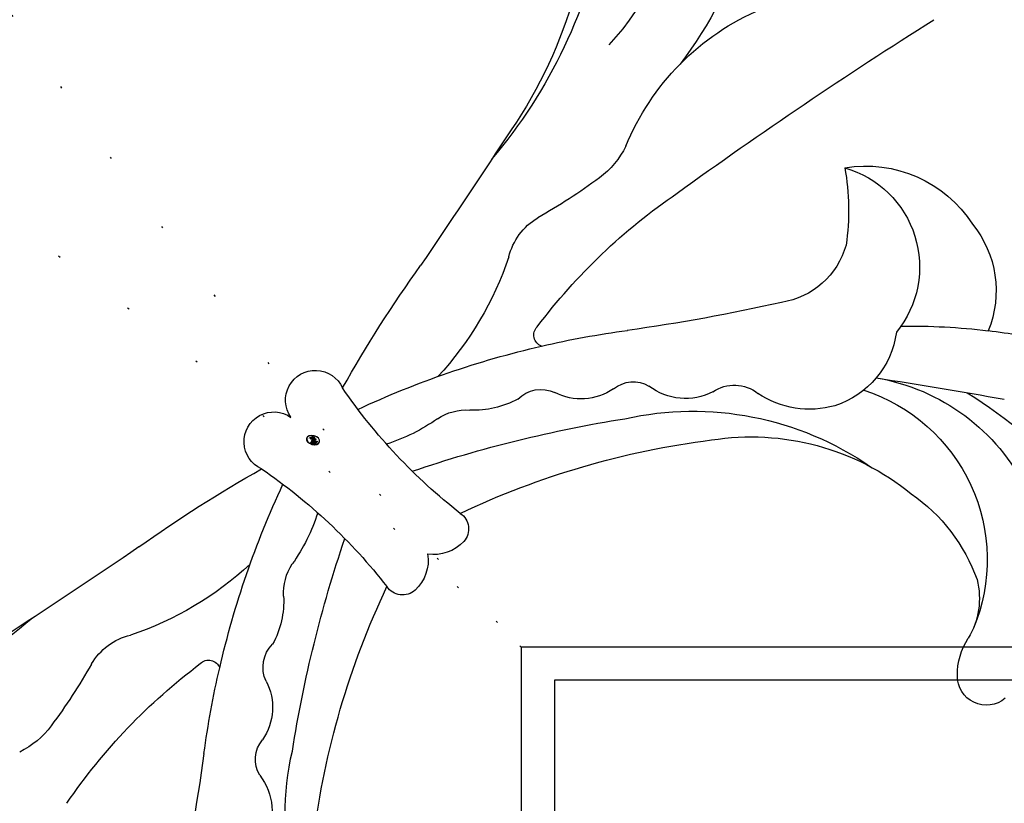
# Model space of a CAD drawing. Units: millimetres. Extents: x 73114 to 76894, y 75271 to 76162.
# Drawn here: x 73609 to 73661, y 75807 to 75848 of the extents above; entities that cross this region are included whole.
import ezdxf

# ---------------------------------------------------------------- set-up
doc = ezdxf.new("R2010")
doc.units = ezdxf.units.MM
doc.linetypes.add('ACAD_ISO07W100', pattern=[3, 0, -3])
doc.linetypes.add('HIDDEN', pattern=[9.525, 6.35, -3.175])
doc.layers.add('A-04.尺寸標註', color=4, linetype='Continuous')
doc.layers.add('H-08.木作(細線)', color=8, linetype='Continuous')
doc.styles.get("Standard").update_dxf_attribs({"font": 'arial.ttf'})
doc.styles.add('新細明體', font='PMingLiU.ttf')
doc.dimstyles.new('3', dxfattribs={"dimtxt": 7.5, "dimasz": 2.25, "dimexe": 1.5, "dimexo": 1.5, "dimgap": 0.9, "dimtad": 2, "dimdec": 0, "dimtxsty": '新細明體', "dimblk": 'ARCHTICK', "dimcen": 5, "dimclrd": 8, "dimclre": 8, "dimclrt": 4, "dimadec": 0, "dimazin": 0, "dimtfac": 1, "dimtdec": 0, "dimtix": 1, "dimtmove": 2, "dimatfit": 3, "dimldrblk": 'OPEN90', "dimfxl": 1.25, "dimlwd": 9, "dimlwe": 9, "dimarcsym": 0})

# ---------------------------------------------------------------- blocks, each defined once
blk = doc.blocks.new('SE-21145-d')
at = {"layer": 'H-08.木作(細線)'}
h = blk.add_hatch(color=256, dxfattribs=at)
edge = h.paths.add_edge_path()
edge.add_ellipse((-0.022, -6.202), major_axis=(0.179, 0.313), ratio=0.659111, start_angle=263.8576, end_angle=429.825)
edge.add_arc((-0.112, -5.766), 0.221, 258.9967, 261.058)
edge.add_ellipse((-0.023, -6.203), major_axis=(0.174, 0.305), ratio=0.659838, start_angle=263.243, end_angle=428.5195, ccw=False)
edge.add_arc((0.159, -6.329), 0.024, 263.9962, 282.4455)
edge = h.paths.add_edge_path()
edge.add_ellipse((-0.023, -6.203), major_axis=(0.174, 0.305), ratio=0.659838, start_angle=70.2744, end_angle=262.8394, ccw=False)
edge.add_arc((-0.105, -5.87), 0.131, 245.2323, 248.2557, ccw=False)
edge.add_ellipse((-0.022, -6.202), major_axis=(0.179, 0.313), ratio=0.659111, start_angle=71.1999, end_angle=263.5875)
edge.add_arc((0.156, -6.333), 0.0215, 266.4658, 288.3928, ccw=False)
edge = h.paths.add_edge_path(flags=17)
edge.add_line((-0.013, -5.972), (-0.013, -5.964))
edge.add_arc((-0.112, -5.766), 0.221, 261.058, 296.4699, ccw=False)
edge.add_ellipse((-0.023, -6.203), major_axis=(0.174, 0.305), ratio=0.659838, start_angle=68.5195, end_angle=70.2744)
edge.add_arc((-0.105, -5.87), 0.131, 248.2557, 287.7329)
edge.add_arc((-0.023, -6.07), 0.0856, 119.2735, 139.7006)
edge.add_arc((0.126, -6.212), 0.291, 137.2638, 146.3296)
edge.add_arc((0.265, -6.267), 0.439, 150.4954, 153.1332)
edge.add_arc((-0.025, -6.499), 0.442, 100.8186, 103.2077, ccw=False)
edge.add_arc((0.046, -6.158), 0.18, 138.9231, 148.8948, ccw=False)
edge.add_arc((0.224, -6.318), 0.419, 124.4657, 138.4002, ccw=False)
edge = h.paths.add_edge_path()
edge.add_arc((-0.105, -5.87), 0.131, 233.3596, 245.2323)
edge.add_ellipse((-0.022, -6.202), major_axis=(0.179, 0.313), ratio=0.659111, start_angle=69.825, end_angle=71.1999, ccw=False)
edge.add_arc((-0.112, -5.766), 0.221, 251.1923, 258.9967, ccw=False)
h.paths.add_polyline_path([(-0.151, -6.085, -0.021859), (-0.13, -6.076, -0.004955), (-0.126, -6.068, 0.012967), (-0.148, -6.074, 0.223317), (-0.233, -6.175, 0.425243), (-0.215, -6.198, 0.393247), (-0.131, -6.127, -0.084558), (-0.111, -6.07, 0.019194), (-0.13, -6.076, 0.004726), (-0.133, -6.084, 0.021148), (-0.143, -6.132, -0.080721), (-0.158, -6.168, -0.104113), (-0.182, -6.185, -0.094873), (-0.211, -6.192, -0.207877), (-0.221, -6.181, -0.223034), (-0.22, -6.165, -0.16869)], flags=17)
h.paths.add_polyline_path([(0.078, -5.997, 0.088592), (0.035, -6.009, 0.140724), (-0.012, -6.083, -0.012272), (-0.01, -6.085, -0.041532), (-0.003, -6.095, 0.005558), (0.001, -6.085, -0.187874)], flags=17)
h.paths.add_polyline_path([(-0.017, -6.132, 0.011592), (-0.008, -6.111, 0.056884), (-0.016, -6.099, -0.271208), (-0.064, -6.142, -0.679677), (-0.1, -6.084, -0.290071), (-0.035, -6.082, -0.103922), (-0.016, -6.099, 0.053349), (-0.013, -6.085, -0.004508), (-0.012, -6.083, 0.220604), (-0.068, -6.058, -0.015501), (-0.096, -6.066, 0.008768), (-0.105, -6.068, 0.029539), (-0.112, -6.073, 1.009367)], flags=17)
h.paths.add_polyline_path([(-0.003, -6.095, -0.008928), (-0.008, -6.111, -0.347678), (-0.029, -6.187, 0.00727), (-0.086, -6.216, -0.035606), (-0.089, -6.217, 0.01139), (-0.084, -6.22, 0.012101), (-0.036, -6.199, 0.461639)], flags=17)
h.paths.add_polyline_path([(-0.062, -6.163, 0.433181), (-0.107, -6.187, 0.04486), (-0.107, -6.193, -0.026783), (-0.101, -6.192, -0.142026), (-0.094, -6.181, -0.307429), (-0.074, -6.17, -0.953401), (-0.083, -6.192, 0.069613), (-0.101, -6.192, 0.042891), (-0.101, -6.196, -0.067719), (-0.083, -6.196, 0.893379)], flags=17)
h.paths.add_polyline_path([(-0.11, -6.197, -0.009243), (-0.107, -6.197, -0.026651), (-0.107, -6.193, 0.013684), (-0.111, -6.194, 0.174326), (-0.124, -6.201, 0.391287), (-0.119, -6.22, 0.210555), (-0.098, -6.224), (-0.098, -6.225, 0.001326), (-0.093, -6.223, -0.005065), (-0.094, -6.222, -0.027528), (-0.097, -6.22, -0.195292), (-0.112, -6.215, -0.659298)], flags=17)
h.paths.add_polyline_path([(-0.101, -6.196, 0.023127), (-0.107, -6.197, 0.184672), (-0.097, -6.22, 0.098355), (-0.089, -6.217, -0.009788), (-0.093, -6.215, -0.240413)], flags=17)
h.paths.add_polyline_path([(-0.084, -6.22, -0.002039), (-0.093, -6.223, 0.07599), (-0.069, -6.233, 0.108431), (0.007, -6.231, -0.004552), (0.007, -6.228, -0.028332), (-0.029, -6.232, -0.123708)], flags=17)
h.paths.add_polyline_path([(0.097, -6.127, -0.55173), (0.113, -6.156, -0.18979), (0.046, -6.219, -0.013881), (0.029, -6.224, 0.011039), (0.029, -6.228, 0.022162), (0.041, -6.225, -0.010966), (0.051, -6.222, -0.001761), (0.07, -6.213, 0.034744), (0.086, -6.202, 0.086103), (0.118, -6.164, 0.506659), (0.098, -6.113, 0.355205), (0.017, -6.163, 0.093422), (0.007, -6.228, 0.017263), (0.029, -6.224, -0.31391)], flags=17)
h.paths.add_polyline_path([(0.021, -6.234, -0.009702), (0.029, -6.23, -0.004936), (0.029, -6.228, -0.035369), (0.009, -6.231, -0.002587), (0.007, -6.231, 0.014405), (0.008, -6.241, -0.020509)], flags=17)
h.paths.add_polyline_path([(0.029, -6.234, -0.007857), (0.029, -6.23, 0.009702), (0.021, -6.234, 0.020509), (0.008, -6.241, 0.000681), (0.008, -6.242, -0.002588), (0.009, -6.245, -0.013713), (0.016, -6.24, -0.01198)], flags=17)
h.paths.add_polyline_path([(0.032, -6.248, -0.036579), (0.029, -6.234, 0.01198), (0.016, -6.24, 0.013411), (0.009, -6.245, 0.001089), (0.008, -6.246, 0.015933), (0.009, -6.3, -0.190203), (-0.018, -6.368, -0.266161), (-0.055, -6.387, -0.207317), (-0.02, -6.272, -0.064593), (0.008, -6.245, -0.001017), (0.008, -6.242, -0.000681), (0.008, -6.241, 0.152538), (-0.062, -6.324, 0.230241), (-0.061, -6.404, 0.234095), (-0.005, -6.386, 0.172717), (0.03, -6.329, 0.028132), (0.034, -6.292, -0.014352), (0.034, -6.282, 0.062016), (0.052, -6.288, 0.349487), (0.135, -6.245, 0.392407), (0.119, -6.201, 0.130108), (0.09, -6.204, 0.001865), (0.07, -6.213, -0.054721), (0.041, -6.225, 0.014593), (0.029, -6.23, 0.007857), (0.029, -6.234, -0.01108), (0.042, -6.228, -0.100678), (0.104, -6.211, -0.349203), (0.117, -6.223, -0.402437), (0.053, -6.279, -0.009974), (0.054, -6.276, 0.613372), (0.041, -6.255, 0.175713), (0.033, -6.258, -0.002484), (0.033, -6.265, -0.463644), (0.046, -6.263, -0.513768), (0.045, -6.278, -0.075052), (0.034, -6.272, 0.007944)], flags=17)
h.paths.add_polyline_path([(0.052, -6.288, -0.062016), (0.034, -6.282, -0.007786), (0.034, -6.292, 0.027572), (0.035, -6.312, 0.0582), (0.035, -6.317, 0.26466), (0.088, -6.374, 0.315327), (0.152, -6.354, -0.025867), (0.15, -6.354, -0.380363), (0.074, -6.354, -0.153954), (0.052, -6.312, -0.090831)], flags=17)
h.paths.add_polyline_path([(0.135, -6.332, 0.336432), (0.15, -6.354, 0.025867), (0.152, -6.354, 0.026394), (0.154, -6.352, -0.025927), (0.152, -6.352, -0.173285), (0.139, -6.342, -0.685315), (0.147, -6.324, -0.491027), (0.157, -6.345, -0.040547), (0.152, -6.352, 0.025927), (0.154, -6.352, 0.139653), (0.162, -6.339, 1.004843)], flags=17)
h.paths.add_polyline_path([(0.103, -5.981, 0.143839), (0.072, -5.985, 0.069213), (0.035, -6.009, -0.088592), (0.078, -5.997, 0.404636)], flags=17)
h.paths.add_polyline_path([(0.028, -6.013, -0.01627), (0.035, -6.009, -0.069213), (0.072, -5.985, 0.037626), (0.002, -6.02, -0.082213), (-0.101, -6.063, 0.004306), (-0.108, -6.065, 0.008989), (-0.111, -6.07, -0.006474), (-0.105, -6.068, -0.136946), (-0.068, -6.058, 0.054668)], flags=17)
for points in [[(-0.111, -6.07, 0.019194), (-0.13, -6.076, 0.004726), (-0.133, -6.084, -0.044587), (-0.146, -6.131, -0.07623), (-0.163, -6.165, -0.235864), (-0.211, -6.191, -0.450297), (-0.22, -6.165, -0.16869), (-0.151, -6.085, -0.021859), (-0.13, -6.076, -0.004955), (-0.126, -6.068, 0.012967), (-0.148, -6.074, 0.223317), (-0.233, -6.175, 0.425243), (-0.215, -6.198, 0.393247), (-0.131, -6.127, -0.084558)], [(-0.211, -6.191, -0.206522), (-0.221, -6.181, 0.207877), (-0.211, -6.192, 0.024305), (-0.203, -6.192, -0.043373)], [(0.029, -6.228, -0.011039), (0.029, -6.224, -0.017263), (0.007, -6.228, 0.004552), (0.007, -6.231, 0.002587), (0.009, -6.231, 0.035369)]]:
    blk.add_hatch(color=256, dxfattribs=at).paths.add_polyline_path(points)
h = blk.add_hatch(color=256, dxfattribs=at)
edge = h.paths.add_edge_path()
edge.add_ellipse((-0.023, -6.203), major_axis=(0.174, 0.305), ratio=0.659838, start_angle=68.5195, end_angle=70.2744, ccw=False)
edge.add_arc((-0.112, -5.766), 0.221, 258.9967, 261.058, ccw=False)
edge.add_ellipse((-0.022, -6.202), major_axis=(0.179, 0.313), ratio=0.659111, start_angle=69.825, end_angle=71.1999)
edge.add_arc((-0.105, -5.87), 0.131, 245.2323, 248.2557)
h = blk.add_hatch(color=256, dxfattribs=at)
h.paths.add_polyline_path([(-0.003, -6.095, 0.041532), (-0.01, -6.085, 0.012272), (-0.012, -6.083, 0.004508), (-0.013, -6.085, -0.053349), (-0.016, -6.099, -0.056884), (-0.008, -6.111, 0.008928)])
h.paths.add_polyline_path([(-0.111, -6.07, -0.008989), (-0.108, -6.065, 0.010425), (-0.126, -6.068, 0.004955), (-0.13, -6.076, -0.019194)])
h.paths.add_polyline_path([(-0.068, -6.058, 0.136946), (-0.105, -6.068, -0.008768), (-0.096, -6.066, 0.015501)])
h.paths.add_polyline_path([(-0.101, -6.192, 0.026783), (-0.107, -6.193, 0.026651), (-0.107, -6.197, -0.023127), (-0.101, -6.196, -0.042891)])
h.paths.add_polyline_path([(-0.084, -6.22, -0.01139), (-0.089, -6.217, -0.098355), (-0.097, -6.22, 0.027528), (-0.094, -6.222, 0.005065), (-0.093, -6.223, 0.002039)])
for p, q in [((-0.098, -6.225), (-0.098, -6.224)), ((-0.013, -5.964), (-0.013, -5.972))]:
    blk.add_line(p, q, dxfattribs=at)
at = {"layer": 'H-08.木作(細線)', "lineweight": 0}
for p, q in [((-0.098, -6.224), (-0.098, -6.225)), ((-0.013, -5.972), (-0.013, -5.964))]:
    blk.add_line(p, q, dxfattribs=at)
at = {"layer": 'H-08.木作(細線)'}
for points in [[(-0.215, -6.198, -0.425243), (-0.233, -6.175, -0.223317), (-0.148, -6.074, -0.027703), (-0.101, -6.063, 0.082213), (0.002, -6.02, -0.037626), (0.072, -5.985, -0.143839), (0.103, -5.981, -0.872775)], [(-0.211, -6.192, -0.434531), (-0.22, -6.165, -0.16869), (-0.151, -6.085, 0.909183)], [(-0.013, -5.972, 0.060876), (-0.09, -6.039, 0.137716), (-0.131, -6.127, -0.393247), (-0.215, -6.198, 79.578459)], [(-0.183, -5.975, 0.200172), (-0.013, -5.964, -0.066965)], [(-0.183, -5.975, 0.241802), (-0.065, -5.995, 0.575938)], [(-0.151, -6.085, -0.056349), (-0.096, -6.066, 0.070229), (0.028, -6.013, 0.769245)], [(-0.133, -6.084, 0.021148), (-0.143, -6.132, 0.658186)], [(-0.088, -6.014, 0.039578), (-0.117, -6.051, 0.021193), (-0.133, -6.084, 0.700396)], [(-0.098, -6.224, -0.210555), (-0.119, -6.22, -0.391287), (-0.124, -6.201, -0.174326), (-0.111, -6.194, -0.110406), (-0.083, -6.192, 0.953401), (-0.074, -6.17)], [(0.001, -6.085, -0.026083), (-0.017, -6.132, -1.009367), (-0.112, -6.073, 0.624773)], [(-0.086, -6.216, -0.338614), (-0.112, -6.215, -0.659298), (-0.11, -6.197, -0.100316), (-0.083, -6.196, 0.893379), (-0.062, -6.163, 0.433181), (-0.107, -6.187, 0.289299), (-0.094, -6.222, 0.081086), (-0.069, -6.233, -0.684784)], [(-0.112, -6.073, -0.416943), (-0.01, -6.085, 0.828532)], [(-0.013, -6.085, -0.329321), (-0.064, -6.142, -0.679677), (-0.1, -6.084, 0.415871)], [(-0.074, -6.17, 0.307429), (-0.094, -6.181, 0.446432), (-0.093, -6.215, 0.145269), (-0.029, -6.232, -0.214979)], [(-0.1, -6.084, -0.290071), (-0.035, -6.082, -0.539799), (-0.029, -6.187, 0.00727), (-0.086, -6.216, -1.51475)], [(-0.036, -6.199, -0.015466), (-0.098, -6.225, 0.608014)], [(-0.065, -5.995, 0.089367), (-0.088, -6.014, 0.028397)], [(0.034, -6.282, -0.035926), (0.03, -6.329, -0.172717), (-0.005, -6.386, -0.234095), (-0.061, -6.404, -0.230241), (-0.062, -6.324, -0.17359), (0.021, -6.234)], [(-0.069, -6.233, 0.111049), (0.009, -6.231, 0.147976), (0.086, -6.202, 0.393525)], [(0.008, -6.242, 0.016972), (0.009, -6.3, -0.190203), (-0.018, -6.368, -0.266161), (-0.055, -6.387, -0.290937), (0.016, -6.24, 0.211969)], [(-0.01, -6.085, -0.513007), (-0.036, -6.199, -1.702754)], [(-0.029, -6.232, 0.059536), (0.046, -6.219, 0.18979), (0.113, -6.156, 0.55173), (0.097, -6.127, 0.38162), (0.032, -6.248, -0.007944), (0.034, -6.272, -0.007944)], [(-0.015, -5.973, 0.002733), (-0.013, -5.972)], [(0.072, -5.985, 0.216717), (-0.013, -6.085, 0.638327)], [(0.078, -5.997, 0.187874), (0.001, -6.085, 0.783226)], [(0.086, -6.202, 0.086103), (0.118, -6.164, 0.506659), (0.098, -6.113, 0.355205), (0.017, -6.163, 0.113269), (0.008, -6.242, 0.583131)], [(0.016, -6.24, -0.023063), (0.042, -6.228, -0.100678), (0.104, -6.211, -0.349203), (0.117, -6.223, -0.402437), (0.053, -6.279, -0.247136)], [(0.021, -6.234, -0.035274), (0.051, -6.222, -0.003626), (0.09, -6.204, 0.389489)], [(0.028, -6.013, -0.105013), (0.078, -5.997, 0.404636), (0.103, -5.981, 1.743742)], [(0.033, -6.258, -0.175713), (0.041, -6.255, -0.613372), (0.054, -6.276)], [(0.045, -6.278, 0.513768), (0.046, -6.263, 0.463644), (0.033, -6.265, 0.463644)], [(0.09, -6.204, -0.130108), (0.119, -6.201, -0.392407), (0.135, -6.245, -0.420619), (0.034, -6.282, -0.420619)], [(0.045, -6.278, -0.075052), (0.034, -6.272)], [(0.052, -6.288, 0.090831), (0.052, -6.312, 0.169704), (0.077, -6.358)], [(0.054, -6.276, 0.009974), (0.053, -6.279, 0.009974)], [(0.162, -6.339, -0.166662), (0.152, -6.354, -0.70739)]]:
    blk.add_lwpolyline(points, format="xyb", dxfattribs=at)
for centre, radius, start, end in [((16.445, 28.058), 1.545, 94.7314, 225.986), ((14.538, 19.039), 11.026, 324.717, 72.2388), ((17.879, 29.374), 3.49, 224.0655, 258.6606), ((16.22, 21.987), 4.082, 30.6531, 76.207), ((14.162, 16.992), 9.484, 332.8322, 67.6668), ((-12.42, 24.991), 39.711, 347.8869, 358.8656), ((11.17, 20.033), 9.465, 349.7613, 25.2412), ((7.033, 19.739), 13.523, 306.0302, 354.1071), ((-162.516, 149.911), 231.189, 323.58518, 325.30006), ((54.408, -2.951), 30.746, 137.6557, 144.0183), ((-3.618, 18.771), 16.621, 190.2568, 237.6099), ((3.618, 18.771), 16.621, 302.3901, 349.7432), ((2.65, 36.164), 34.141, 314.1165, 321.932), ((27.357, 9.918), 5.63, 5.959, 67.3163), ((23.113, 7.911), 4.779, 52.6385, 117.1521), ((23.356, 7.834), 4.961, 119.2467, 168.793), ((25.46, 6.237), 5.5, 330.9546, 84.2301), ((26.324, 9.085), 6.782, 305.5586, 12.0694), ((12.006, 43.583), 44.026, 232.1851, 250.4014), ((-12.006, 43.583), 44.026, 289.5986, 307.8149), ((16.5, 9.01), 2.001, 280.4579, 353.9296), ((-17.807, 4.017), 3.169, 7.25, 72.6798), ((17.807, 4.017), 3.169, 107.3202, 172.75), ((25.319, 2.845), 4.231, 60.4844, 126.356), ((20.092, -3.417), 12.342, 34.4588, 53.6738), ((-74.506, -75.811), 96.989, 52.86029, 57.79143), ((74.506, -75.811), 96.989, 122.20857, 127.13971), ((27.992, 60.54), 68.96, 234.02104, 243.72116), ((-27.992, 60.54), 68.96, 296.27884, 305.97896), ((-13.053, 4.841), 1.665, 194.7367, 264.1036), ((13.053, 4.841), 1.665, 275.8964, 345.2633), ((-13.758, 0.213), 3.019, 17.3538, 79.8046), ((-1.79, 2.306), 0.992, 92.6832, 191.5077), ((-1.739, 1.152), 2.146, 35.8614, 92.5984), ((1.739, 1.152), 2.146, 87.4016, 144.1386), ((1.79, 2.306), 0.992, 348.4923, 87.3168), ((13.758, 0.213), 3.019, 100.1954, 162.6462), ((-32.458, -1.544), 29.92, 349.3884, 7.0102), ((32.458, -1.544), 29.92, 172.9898, 190.6116), ((14.186, 41.039), 49.709, 232.6838, 238.0421), ((-9.247, 1.7), 1.732, 199.7897, 270.2746), ((9.247, 1.7), 1.732, 269.7254, 340.2103), ((-14.186, 41.039), 49.709, 301.9579, 307.3162), ((-17.925, 253.186), 258.24, 279.1164, 282.7817), ((-10.586, -4.651), 4.812, 42.0737, 73.7344), ((10.586, -4.651), 4.812, 106.2656, 137.9263), ((-12.686, -1.402), 0.621, 269.1863, 25.3414), ((14.186, 41.039), 49.709, 238.0421, 249.9893), ((-4.928, 0.415), 2.783, 221.4316, 258.7084), ((-14.186, 41.039), 49.709, 290.0107, 301.9579), ((4.928, 0.415), 2.783, 281.2916, 318.5684), ((12.686, -1.402), 0.621, 154.6586, 270.8137), ((-17.141, 29.337), 31.674, 259.3581, 278.0701), ((17.141, 29.337), 31.674, 261.9299, 280.6419), ((-7.222, -12.334), 10.171, 62.903, 80.1028), ((7.222, -12.334), 10.171, 99.8972, 117.097), ((-6.404, -21.438), 17.556, 92.1827, 116.5306), ((6.404, -21.438), 17.556, 63.4694, 87.8173), ((-21.347, -9.806), 4.558, 81.2096, 109.0082), ((-24.966, -35.143), 30.152, 74.3134, 81.7711), ((-15.998, -2.786), 3.427, 256.2355, 300.757), ((15.998, -2.786), 3.427, 239.243, 283.7645), ((24.966, -35.143), 30.152, 98.2289, 105.6866), ((21.347, -9.806), 4.558, 70.9918, 98.7904), ((28.05, 7.025), 13.566, 247.3758, 291.9221), ((24.479, -30.963), 24.67, 63.4947, 81.8719), ((-22.702, 63.586), 73.322, 279.48982, 285.54705), ((-1.565, -7.616), 1.588, 159.2619, 350.0442), ((1.565, -7.616), 1.588, 189.9558, 20.7381), ((22.702, 63.586), 73.322, 254.45295, 260.51018), ((81.455, -491.19), 491.163, 100.80399, 101.75789), ((-81.455, -491.19), 491.163, 78.24211, 79.19601), ((25.595, -23.6), 13.653, 13.8805, 88.2622), ((-15.051, -37.356), 27.39, 94.734, 124.501), ((15.051, -37.356), 27.39, 55.499, 85.266), ((14.635, -34.332), 24.33, 42.741, 80.5413)]:
    blk.add_arc(centre, radius, start, end, dxfattribs=at)
at = {"layer": 'H-08.木作(細線)', "lineweight": 0}
for centre, radius, start, end in [((-0.084, -6.215), 0.155, 114.7362, 165.0904), ((-0.213, -6.178), 0.0207, 171.8348, 263.9838), ((-0.204, -6.174), 0.0186, 149.7688, 246.7364), ((-0.07, -6.225), 0.162, 119.8523, 158.1526), ((-0.211, -6.118), 0.0805, 267.5844, 353.4527), ((-0.214, -6.13), 0.0613, 272.2715, 325.3573), ((-0.112, -5.766), 0.221, 251.1923, 296.4699), ((-0.264, -6.092), 0.124, 324.2142, 341.6511), ((-0.042, -6.316), 0.255, 110.1482, 115.1572), ((-0.025, -6.499), 0.442, 103.2077, 106.1792), ((-0.406, -6.036), 0.276, 339.9296, 350.1414), ((0.265, -6.267), 0.439, 154.2687, 155.3518), ((0.046, -6.158), 0.18, 150.9548, 170.2881), ((0.265, -6.267), 0.439, 153.1332, 154.2687), ((0.265, -6.267), 0.439, 153.1332, 154.2687), ((-0.042, -6.316), 0.255, 105.7498, 110.1482), ((-0.042, -6.316), 0.255, 105.7498, 110.1482), ((0.265, -6.267), 0.439, 150.4954, 153.1332), ((-0.025, -6.499), 0.442, 100.8186, 103.2077), ((-0.025, -6.499), 0.442, 100.8186, 103.2077), ((-0.11, -6.208), 0.0149, 151.6425, 237.1215), ((-0.108, -6.215), 0.0213, 98.6046, 138.1597), ((-0.065, -6.103), 0.0559, 147.8295, 328.8978), ((-0.104, -6.2), 0.0254, 234.5859, 282.1467), ((0.126, -6.212), 0.291, 137.2638, 146.3296), ((-0.107, -6.207), 0.00978, 105.7526, 239.3398), ((-0.067, -6.13), 0.0724, 121.8036, 128.5716), ((-0.099, -6.199), 0.0212, 230.8646, 275.0659), ((0.046, -6.158), 0.18, 148.8948, 150.9548), ((0.046, -6.158), 0.18, 148.8948, 150.9548), ((-0.042, -6.316), 0.255, 104.2662, 105.7498), ((-0.093, -6.256), 0.0648, 102.4178, 105.5537), ((-0.094, -6.263), 0.0679, 101.6186, 103.7368), ((0.046, -6.158), 0.18, 138.9231, 148.8948), ((-0.025, -6.499), 0.442, 99.8317, 100.8186), ((-0.07, -6.106), 0.0367, 143.3048, 280.117), ((-0.073, -6.196), 0.0344, 70.679, 164.3644), ((-0.072, -6.195), 0.0354, 167.0919, 177.3661), ((-0.093, -6.256), 0.0648, 96.281, 102.4178), ((-0.093, -6.256), 0.0648, 96.281, 102.4178), ((-0.072, -6.195), 0.0354, 177.3661, 183.4727), ((-0.072, -6.195), 0.0354, 177.3661, 183.4727), ((-0.094, -6.263), 0.0679, 96.3193, 101.6186), ((-0.094, -6.263), 0.0679, 96.3193, 101.6186), ((-0.072, -6.195), 0.0354, 183.4727, 225.325), ((-0.067, -6.13), 0.0724, 90.6121, 121.8036), ((-0.042, -6.316), 0.255, 102.2567, 104.2662), ((-0.179, -5.731), 0.342, 283.2744, 302.0739), ((-0.078, -6.197), 0.0232, 133.7672, 166.1009), ((-0.093, -6.256), 0.0648, 80.3525, 96.281), ((-0.078, -6.197), 0.0232, 166.1009, 175.9249), ((-0.078, -6.197), 0.0232, 166.1009, 175.9249), ((-0.094, -6.263), 0.0679, 80.8228, 96.3193), ((-0.078, -6.197), 0.0232, 175.9249, 229.9973), ((-0.065, -6.134), 0.0606, 60.1861, 124.8898), ((-0.496, -5.215), 1.087, 291.5203, 291.8241), ((-0.099, -6.199), 0.0212, 275.0659, 297.535), ((-0.072, -6.195), 0.0354, 225.325, 231.6324), ((-0.224, -5.6), 0.484, 285.3109, 288.8633), ((-0.076, -6.19), 0.0203, 83.4964, 151.8522), ((-0.049, -6.15), 0.0858, 238.0585, 239.2194), ((-0.032, -6.116), 0.117, 238.695, 240.9381), ((-0.496, -5.215), 1.087, 291.8241, 292.2914), ((-0.049, -6.15), 0.0858, 239.2194, 256.6015), ((0.224, -6.318), 0.419, 124.4657, 138.4002), ((-0.099, -6.199), 0.0212, 297.535, 305.6919), ((-0.032, -6.116), 0.117, 240.9381, 243.5484), ((-0.023, -6.07), 0.0856, 119.2735, 139.7006), ((0.942, -8.186), 2.222, 115.8994, 117.5656), ((-0.496, -5.215), 1.087, 292.2914, 295.0645), ((-0.032, -6.116), 0.117, 243.5484, 271.7569), ((-0.074, -6.179), 0.0195, 243.9263, 51.0341), ((-0.079, -6.181), 0.012, 251.3968, 65.9306), ((-0.034, -6.059), 0.177, 258.87, 283.6239), ((-0.224, -5.6), 0.484, 288.8633, 301.3798), ((-0.067, -6.13), 0.0724, 40.8505, 90.6121), ((-0.077, -6.079), 0.0644, 281.7653, 342.4614), ((0.105, -6.396), 0.182, 122.0966, 156.7882), ((0.096, -6.369), 0.151, 124.9761, 186.879), ((-0.064, -6.133), 0.0717, 292.5765, 31.6961), ((-0.066, -6.136), 0.063, 36.3079, 60.04), ((-0.066, -6.136), 0.063, 306.5995, 23.2852), ((-0.046, -5.911), 0.321, 272.9888, 279.4802), ((-0.461, -5.943), 0.483, 336.959, 339.6154), ((-0.077, -6.079), 0.0644, 342.4614, 354.6764), ((-0.077, -6.079), 0.0644, 342.4614, 354.6764), ((-0.066, -6.136), 0.063, 23.2852, 36.3079), ((-0.066, -6.136), 0.063, 23.2852, 36.3079), ((0.14, -6.128), 0.158, 163.3678, 164.401), ((0.14, -6.128), 0.158, 163.3678, 164.401), ((0.14, -6.128), 0.158, 131.3266, 163.3678), ((-0.067, -6.13), 0.0724, 38.0381, 40.8505), ((-0.067, -6.13), 0.0724, 38.0381, 40.8505), ((-0.064, -6.133), 0.0717, 31.6961, 41.2089), ((-0.064, -6.133), 0.0717, 31.6961, 41.2089), ((-0.461, -5.943), 0.483, 339.6154, 341.6615), ((-0.461, -5.943), 0.483, 339.6154, 341.6615), ((-0.461, -5.943), 0.483, 341.6615, 342.9354), ((0.152, -6.14), 0.161, 117.4328, 159.9943), ((0.271, -6.462), 0.517, 112.6486, 121.2678), ((-0.046, -5.911), 0.321, 279.4802, 283.4362), ((0.184, -6.221), 0.177, 182.4453, 183.4886), ((-0.034, -6.059), 0.177, 283.6239, 284.2167), ((0.184, -6.221), 0.177, 183.4886, 186.7897), ((0.105, -6.396), 0.182, 117.3968, 122.0966), ((0.184, -6.221), 0.177, 186.7897, 186.9458), ((-0.29, -6.285), 0.302, 7.5429, 8.1488), ((0.001, -6.089), 0.142, 273.4512, 281.5539), ((0.099, -6.372), 0.156, 122.374, 125.4474), ((0.167, -6.521), 0.319, 115.5374, 118.2829), ((0.088, -6.189), 0.0759, 82.2276, 160.4489), ((0.123, -6.435), 0.225, 114.5532, 116.7766), ((0.09, -6.122), 0.125, 115.8995, 119.6279), ((0.133, -6.225), 0.104, 109.838, 179.5483), ((-0.046, -5.911), 0.321, 283.4362, 286.6173), ((0.133, -6.225), 0.104, 179.5483, 182.0782), ((0.001, -6.089), 0.142, 281.5539, 286.6322), ((0.123, -6.435), 0.225, 111.2089, 114.5532), ((0.167, -6.521), 0.319, 112.9982, 115.5374), ((0.133, -6.225), 0.104, 182.0782, 183.2094), ((0.133, -6.225), 0.104, 183.2094, 185.01), ((0.133, -6.225), 0.104, 185.01, 193.3895), ((-0.719, -6.321), 0.754, 3.6768, 5.4974), ((0.041, -6.268), 0.0133, 86.756, 126.6195), ((-0.719, -6.321), 0.754, 4.2266, 4.7959), ((0.04, -6.269), 0.00816, 48.9877, 148.4858), ((0.067, -6.214), 0.0753, 244.3758, 335.626), ((0.057, -6.239), 0.04, 235.2903, 252.4587), ((0.211, -6.295), 0.177, 175.9493, 185.5558), ((0.067, -6.214), 0.0753, 244.3758, 258.5706), ((0.211, -6.295), 0.177, 175.9493, 185.5558), ((0.14, -6.128), 0.158, 115.4894, 131.3266), ((0.14, -6.128), 0.158, 115.4894, 131.3266), ((0.09, -6.122), 0.125, 95.6485, 115.8995), ((0.09, -6.122), 0.125, 95.6485, 115.8995), ((0.001, -6.089), 0.142, 286.6322, 299.1609), ((0.123, -6.435), 0.225, 108.6958, 111.2089), ((0.042, -6.269), 0.0139, 327.1994, 93.2945), ((0.115, -6.371), 0.16, 94.0374, 117.0335), ((0.04, -6.27), 0.00887, 301.3037, 50.0743), ((-0.001, -6.103), 0.125, 292.2367, 335.222), ((1.29, -8.946), 2.993, 114.0704, 114.474), ((0.056, -6.218), 0.0613, 267.175, 354.8617), ((0.115, -6.292), 0.0627, 165.2767, 167.5624), ((0.001, -6.089), 0.142, 299.1609, 307.1205), ((1.29, -8.946), 2.993, 113.6429, 114.0704), ((0.094, -6.036), 0.0561, 81.2439, 113.9848), ((0.082, -5.976), 0.0217, 258.5502, 346.6702), ((-0.007, -6.092), 0.145, 310.2009, 329.8856), ((0.111, -6.257), 0.057, 81.5328, 111.1847), ((0.096, -6.146), 0.0191, 330.444, 85.9913), ((0.09, -6.146), 0.0339, 327.2799, 74.7579), ((0.103, -6.225), 0.0148, 8.5098, 85.5073), ((0.103, -6.232), 0.0347, 337.3085, 63.01), ((0.021, -6.362), 0.0918, 155.203, 207.0666), ((0.056, -6.312), 0.021, 179.2922, 192.6156), ((0.112, -6.299), 0.0785, 192.9154, 252.2115), ((0.13, -6.299), 0.0791, 189.1555, 227.6818), ((0.111, -6.311), 0.0572, 219.3152, 312.3495), ((0.106, -6.318), 0.0584, 252.0283, 322.0343), ((0.148, -6.335), 0.0137, 345.864, 166.4176), ((0.156, -6.333), 0.0215, 177.6916, 252.0699), ((0.147, -6.335), 0.0106, 85.2505, 222.9442), ((0.159, -6.329), 0.024, 213.0653, 252.3889), ((0.144, -6.338), 0.0145, 331.2506, 75.8597), ((0.156, -6.333), 0.0215, 252.0699, 306.6919), ((0.114, -6.317), 0.0507, 317.7365, 327.0242), ((0.159, -6.329), 0.024, 252.3889, 295.424)]:
    blk.add_arc(centre, radius, start, end, dxfattribs=at)
at = {"layer": 'H-08.木作(細線)'}
for centre, major_axis, ratio in [((-0.022, -6.202), (0.179, 0.313), 0.659111), ((-0.023, -6.203), (0.174, 0.305), 0.659838)]:
    blk.add_ellipse(centre, major_axis=major_axis, ratio=ratio, dxfattribs=at)
at = {"layer": 'H-08.木作(細線)', "insert": (-0.223, -6.422), "char_height": 0.03117, "width": 0.42253, "attachment_point": 1}
blk.add_mtext('{\\fVerdana|b0|i1|c0|p34;GOODWARE}', dxfattribs=at)
blk = doc.blocks.new('_ArchTick')
at = {"color": 0, "linetype": 'ByBlock', "const_width": 0.15}
blk.add_lwpolyline([(-0.5, -0.5), (0.5, 0.5)], dxfattribs=at)
blk = doc.blocks.new('*D53')
at = {"layer": 'A-04.尺寸標註', "color": 8, "linetype": 'HIDDEN', "lineweight": 9, "ltscale": 0.3, "transparency": 16777216}
for p, q in [((73475.439, 75696.606), (73475.439, 76025.587)), ((73907.845, 75953.492), (73907.845, 76025.587))]:
    blk.add_line(p, q, dxfattribs=at)
at = {"layer": 'A-04.尺寸標註', "color": 8, "lineweight": 9, "ltscale": 0.3, "transparency": 16777216}
blk.add_line((73475.439, 76024.087), (73907.845, 76024.087), dxfattribs=at)
at = {"layer": 'DEFPOINTS', "color": 0, "ltscale": 0.3, "transparency": 16777216}
for p in [(73907.845, 76024.087), (73907.845, 75951.992), (73475.439, 75695.106)]:
    blk.add_point(p, dxfattribs=at)
at = {"layer": 'A-04.尺寸標註', "color": 8, "lineweight": 9, "ltscale": 0.3, "transparency": 16777216, "xscale": 2.25, "yscale": 2.25, "zscale": 2.25, "rotation": 180}
blk.add_blockref('_ArchTick', (73475.439, 76024.087), dxfattribs=at)
at = {"layer": 'A-04.尺寸標註', "color": 8, "lineweight": 9, "ltscale": 0.3, "transparency": 16777216, "xscale": 2.25, "yscale": 2.25, "zscale": 2.25}
blk.add_blockref('_ArchTick', (73907.845, 76024.087), dxfattribs=at)
at = {"layer": 'A-04.尺寸標註', "color": 4, "ltscale": 0.3, "transparency": 16777216, "insert": (73691.642, 76029.162), "char_height": 7.5, "attachment_point": 5, "style": '新細明體'}
blk.add_mtext('432', dxfattribs=at)
blk = doc.blocks.new('_Open90')
at = {"color": 0, "linetype": 'ByBlock', "lineweight": -2}
for p, q in [((-0.5, 0.5), (0, 0)), ((0, 0), (-1, 0)), ((0, 0), (-0.5, -0.5))]:
    blk.add_line(p, q, dxfattribs=at)
blk = doc.blocks.new('*D54')
at = {"layer": 'A-04.尺寸標註', "color": 8, "linetype": 'HIDDEN', "lineweight": 9, "ltscale": 0.3, "transparency": 16777216}
for p, q in [((73753.779, 75974.946), (73424.798, 75974.946)), ((73496.893, 75542.54), (73424.798, 75542.54))]:
    blk.add_line(p, q, dxfattribs=at)
at = {"layer": 'A-04.尺寸標註', "color": 8, "lineweight": 9, "ltscale": 0.3, "transparency": 16777216}
blk.add_line((73426.298, 75974.946), (73426.298, 75542.54), dxfattribs=at)
at = {"layer": 'DEFPOINTS', "color": 0, "ltscale": 0.3, "transparency": 16777216}
for p in [(73755.279, 75974.946), (73426.298, 75542.54), (73498.393, 75542.54)]:
    blk.add_point(p, dxfattribs=at)
at = {"layer": 'A-04.尺寸標註', "color": 8, "lineweight": 9, "ltscale": 0.3, "transparency": 16777216, "xscale": 2.25, "yscale": 2.25, "zscale": 2.25}
for p, rotation in [((73426.298, 75974.946), 90), ((73426.298, 75542.54), 270)]:
    blk.add_blockref('_ArchTick', p, dxfattribs=dict(at, rotation=rotation))
at = {"layer": 'A-04.尺寸標註', "color": 4, "ltscale": 0.3, "transparency": 16777216, "insert": (73421.223, 75758.743), "char_height": 7.5, "attachment_point": 5, "rotation": 90, "style": '新細明體'}
blk.add_mtext('432', dxfattribs=at)

msp = doc.modelspace()

# ---------------------------------------------------------------- linework, layer by layer
at = {"color": 6}
msp.add_lwpolyline([(73971.382, 75815.003), (73635.382, 75815.003), (73635.382, 75479.003)], dxfattribs=at)
at = {"color": 8}
msp.add_lwpolyline([(73971.382, 75813.238), (73637.147, 75813.238), (73637.147, 75479.003)], dxfattribs=at)
at = {"color": 8, "linetype": 'ACAD_ISO07W100', "ltscale": 1.5}
for centre, start, end in [((73803.184, 75977.936), 179.73856, 224.15644), ((73472.449, 75647.201), 45.84356, 90.26144)]:
    msp.add_arc(centre, 233.891, start, end, dxfattribs=at)

# ---------------------------------------------------------------- block references
at = {"xscale": -1, "rotation": 225}
msp.add_blockref('SE-21145-d', (73628.693, 75821.673), dxfattribs=at)

# ---------------------------------------------------------------- dimensions: what is measured, and where the dimension line sits
at = {"layer": 'A-04.尺寸標註', "color": 8, "ltscale": 0.3}
dim = msp.add_linear_dim(base=(73907.845, 76024.087), p1=(73475.439, 75695.106), p2=(73907.845, 75951.992), dimstyle='3', dxfattribs=at)
dim.commit()
dim.dimension.update_dxf_attribs({"geometry": '*D53', "text_midpoint": (73691.642, 76029.162)})
dim = msp.add_linear_dim(base=(73426.298, 75542.54), p1=(73755.279, 75974.946), p2=(73498.393, 75542.54), angle=270, dimstyle='3', dxfattribs=at)
dim.commit()
dim.dimension.update_dxf_attribs({"geometry": '*D54', "text_midpoint": (73421.223, 75758.743)})

doc.saveas('drawing.dxf')
